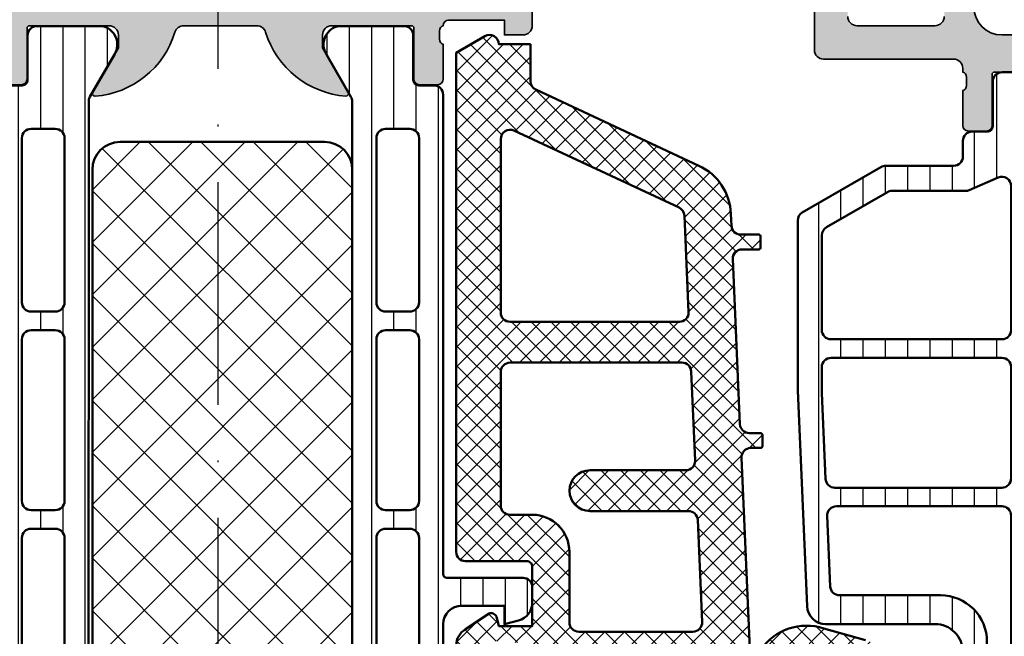
# Model space of a CAD drawing. Units: millimetres. Extents: x 2530 to 23610, y 389 to 3503.
# Drawn here: x 5830 to 5883, y 2062 to 2095 of the extents above; entities that cross this region are included whole.
import ezdxf

# ---------------------------------------------------------------- set-up
doc = ezdxf.new("R2010")
doc.units = ezdxf.units.MM
doc.linetypes.add('ACAD_ISO10W100', pattern=[18, 12, -3, 0, -3])
for name, color, linetype, lineweight in [('S03_AL_Kontur', 8, 'Continuous', 35), ('S04_AL_Schraffur', 253, 'Continuous', 25), ('S05_EPDM_Kontur', 43, 'Continuous', 50), ('S06_EPDM_Schraffur', 43, 'Continuous', 25), ('S07_Isolation_Kontur', 91, 'Continuous', 50), ('S08_Isolation_Schraffur', 91, 'Continuous', 25), ('S18_Mittellinie', 10, 'ACAD_ISO10W100', 25)]:
    doc.layers.add(name, color=color, linetype=linetype, lineweight=lineweight)

# ---------------------------------------------------------------- blocks, each defined once
blk = doc.blocks.new('345110_s')
at = {"layer": 'S04_AL_Schraffur'}
h = blk.add_hatch(color=256, dxfattribs=at)
h.paths.add_polyline_path([(-28.80011845420657, -20.72665738962429, -0.3381811729244386), (-29.00011945420657, -20.9998613896243), (-29.00011945420657, -22.87987238963281, 0.414213562373095), (-28.70011945420657, -23.17987238963281), (-27.72014513516378, -23.17987238963281, 0.414213562373095), (-27.42014513516378, -22.8798723896328), (-27.42014513516379, -20.11987074828913, -0.4142140702370626), (-27.3001449270891, -19.99987074828932), (-23.00012100220192, -19.99987820434034, -0.4142241860708777), (-22.50012100220192, -20.49987057494582), (-22.50012100220193, -21.19987515258253), (-23.88219161438527, -23.59369953425302, 0.6028797781066806), (-23.75346160609611, -23.79835742410487, 0.3091008848873633), (-19.4531576382652, -20.35407197744759, -0.3299706028935808), (-18.97488936187709, -19.99987820434035), (-15.04215835967722, -19.99987820434034, -0.3283503400293732), (-14.5647508562677, -20.35127781507999, 0.3068652480672038), (-10.24803988242279, -23.796225245845, 0.6036709682004572), (-10.11899362590892, -23.59159172469487), (-11.49984729767311, -21.19987515258254), (-11.49984729767311, -20.49987057494582, -0.4142241860708803), (-10.99984729767311, -19.99987820434034), (-6.699823372801894, -19.99987074828931, -0.4142140702370522), (-6.579823164727211, -20.11987074828913), (-6.57982316472721, -22.8798723896721, 0.414213562373095), (-6.279823164727215, -23.1798723896721), (-5.299848845684419, -23.1798723896721, 0.414213562373095), (-4.999848845684422, -22.8798723896721), (-4.999848845684422, -20.99986138966359, -0.3381811729244376), (-5.199849845684424, -20.72665738966359), (-5.199849845684423, -20.27306338966359, -0.3382124742369605), (-4.999848845684443, -19.99987438967213, -0.4140144732107771), (-4.699922354597561, -19.70000485228956), (-1.699981694226153, -19.70000485228956), (-1.699981694226153, -20.50000027465284), (-0.6999816942261603, -20.49999264525832, 0.4142451105867382), (-0.1999816942261531, -20.00000027465285), (-0.1999206590699032, -15.50000027465285, 0.4141623287097908), (-1.199920659069903, -14.50000027465285), (-1.699920659069903, -14.50000027465285), (-1.699920659069903, -17.00000027465285, -0.4141623366111036), (-2.699920539860613, -18.00000027465285), (-3.999969367985614, -18.00000027465285, -0.4141791219053467), (-4.999969367985614, -17.00000027465285), (-4.999969367985614, -10.00000027465285, -0.400088656760302), (-4.999969367985614, -9.000000274652848), (-4.999969367985614, -2.999565160745988, -0.4141836928513096), (-3.999969367985615, -1.999557531351457), (-2.699920539860613, -1.999557531351456, -0.4141607293711103), (-1.699920659069903, -2.999549901956925), (-1.699920659069903, -4.500007427210219), (-1.099945073132403, -4.50000742721022), (3.0517578125e-05, -3.400032079691301), (0, 0), (-33.99999893188942, 0), (-33.99999893188942, -3.400032079691304), (-32.90002334595192, -4.500007427210221), (-32.30004776001442, -4.500007427210221), (-32.30004776001442, -2.999549901956921, -0.4141607216025513), (-31.30004776001442, -1.999557531351457), (-29.99999893188943, -1.999557531351456, -0.4141836928513151), (-28.99999893188942, -2.99956516074598), (-28.99999893188942, -9.000000274652848, -0.4000886567603008), (-28.99999893188942, -10.00000027465285), (-28.99999893188942, -17.00000027465284, -0.4141791219053472), (-29.99999893188941, -18.00000027465285), (-31.30004776001444, -18.00000027465285, -0.4141623287097883), (-32.30004776001442, -17.00000027465285), (-32.30004776001442, -14.50000027465285), (-32.80004776001442, -14.50000027465285, 0.4141623287097929), (-33.80004776001442, -15.50000027465287), (-33.79998672485817, -20.00000027465285, 0.4142451105867266), (-33.29998672485817, -20.49999264525832), (-32.29998672485817, -20.50000027465285), (-32.29998672485818, -19.70000485228957), (-29.30004594527746, -19.70000485228956, -0.4140144732107515), (-29.00011945420654, -19.99987438963282, -0.3382124742369605), (-28.80011845420657, -20.27306338962429)])
h.paths.add_polyline_path([(-27.49998558044899, -2.100006139749894, -0.4142103512681993), (-26.99998558044899, -1.600006139749894), (-6.999984626774677, -1.600006139749894, -0.4142103512681993), (-6.499984626774675, -2.100006139749895), (-6.499984626774675, -17.80000332641066, -0.4142103512681983), (-6.999984626774678, -18.30000332641066), (-26.999985580449, -18.30000332641066, -0.4142103512682045), (-27.49998558044899, -17.80000332641066)], flags=16)
at = {"layer": 'S03_AL_Kontur'}
for points in [[(-28.80011845420657, -20.72665738962429, -0.3381811729244386), (-29.00011945420657, -20.9998613896243), (-29.00011945420657, -22.87987238963281, 0.414213562373095), (-28.70011945420657, -23.17987238963281), (-27.72014513516378, -23.17987238963281, 0.414213562373095), (-27.42014513516378, -22.8798723896328), (-27.42014513516379, -20.11987074828913, -0.4142140702370544), (-27.3001449270891, -19.99987074828932), (-23.00012100220192, -19.99987820434034, -0.4142241860708782), (-22.50012100220192, -20.49987057494582), (-22.50012100220193, -21.19987515258253), (-23.88219161438527, -23.59369953425302, 0.6028797781066773), (-23.75346160609611, -23.79835742410487, 0.3091008848873633), (-19.4531576382652, -20.35407197744759, -0.3299706028935822), (-18.97488936187709, -19.99987820434035), (-15.04215835967722, -19.99987820434034, -0.3283503400294163), (-14.5647508562677, -20.35127781507999, 0.3068652480672038), (-10.24803988242279, -23.796225245845, 0.6036709682004568), (-10.11899362590892, -23.59159172469487), (-11.49984729767311, -21.19987515258254), (-11.49984729767311, -20.49987057494582, -0.4142241860708804), (-10.99984729767311, -19.99987820434034), (-6.699823372801894, -19.99987074828931, -0.4142140702370548), (-6.579823164727211, -20.11987074828913), (-6.57982316472721, -22.8798723896721, 0.414213562373095), (-6.279823164727217, -23.1798723896721), (-5.299848845684419, -23.1798723896721, 0.414213562373095), (-4.999848845684423, -22.8798723896721), (-4.999848845684422, -20.99986138966359, -0.3381811729244384), (-5.199849845684423, -20.72665738966359), (-5.199849845684423, -20.27306338966359, -0.33821247423696), (-4.999848845684443, -19.99987438967213, -0.4140144732107776), (-4.699922354597561, -19.70000485228956), (-1.699981694226153, -19.70000485228956), (-1.699981694226153, -20.50000027465284), (-0.6999816942261603, -20.49999264525832, 0.4142451105867377), (-0.1999816942261533, -20.00000027465285), (-0.1999206590699032, -15.50000027465285, 0.4141623287097908), (-1.199920659069903, -14.50000027465285), (-1.699920659069903, -14.50000027465285), (-1.699920659069903, -17.00000027465285, -0.4141623366111036), (-2.699920539860614, -18.00000027465285), (-3.999969367985614, -18.00000027465285, -0.4141791219053467), (-4.999969367985614, -17.00000027465285), (-4.999969367985614, -10.00000027465285, -0.4000886567603022), (-4.999969367985614, -9.000000274652848), (-4.999969367985614, -2.999565160745988, -0.4141836928513097), (-3.999969367985615, -1.999557531351457), (-2.699920539860613, -1.999557531351456, -0.4141607293711105), (-1.699920659069903, -2.999549901956926), (-1.699920659069903, -4.500007427210219), (-1.099945073132403, -4.50000742721022), (3.051757812499989e-05, -3.400032079691301), (0, 0), (-33.99999893188942, 0), (-33.99999893188942, -3.400032079691304), (-32.90002334595192, -4.500007427210221), (-32.30004776001442, -4.500007427210221), (-32.30004776001442, -2.999549901956921, -0.4141607216025515), (-31.30004776001442, -1.999557531351457), (-29.99999893188943, -1.999557531351456, -0.414183692851315), (-28.99999893188942, -2.99956516074598), (-28.99999893188942, -9.000000274652848, -0.4000886567603008), (-28.99999893188942, -10.00000027465285), (-28.99999893188942, -17.00000027465284, -0.4141791219053477), (-29.99999893188941, -18.00000027465285), (-31.30004776001444, -18.00000027465285, -0.4141623287097877), (-32.30004776001442, -17.00000027465285), (-32.30004776001442, -14.50000027465285), (-32.80004776001442, -14.50000027465285, 0.4141623287097929), (-33.80004776001442, -15.50000027465287), (-33.79998672485817, -20.00000027465285, 0.4142451105867279), (-33.29998672485817, -20.49999264525832), (-32.29998672485817, -20.50000027465285), (-32.29998672485818, -19.70000485228957), (-29.30004594527746, -19.70000485228956, -0.4140144732107515), (-29.00011945420654, -19.99987438963282, -0.338212474236961), (-28.80011845420657, -20.27306338962429)], [(-26.99998558044899, -1.600006139749894, 0.4142103512681992), (-27.49998558044899, -2.100006139749894), (-27.49998558044899, -17.80000332641066, 0.4142103512682035), (-26.999985580449, -18.30000332641066), (-6.999984626774678, -18.30000332641066, 0.4142103512681978), (-6.499984626774675, -17.80000332641066), (-6.499984626774675, -2.100006139749895, 0.4142103512681994), (-6.999984626774677, -1.600006139749894)]]:
    blk.add_lwpolyline(points, format="xyb", close=True, dxfattribs=at)
blk = doc.blocks.new('284024_s')
at = {"layer": 'S08_Isolation_Schraffur'}
h = blk.add_hatch(dxfattribs=at)
h.set_pattern_fill('LINIE', color=256, scale=1.2, angle=90, style=0)
h.set_pattern_definition([(90, (19.28296211910347, -0.6346130568951673), (-1.2, 7.347638122934263e-17), [])])
edge = h.paths.add_edge_path()
edge.add_arc((1.309189666567308, 2.900083309816918), 0.2999999999999954, 359.9979247021138, 449.9979247021141)
edge.add_line((1.309200532801626, 3.200083309620122), (0.4988691999867216, 3.200111936038329))
edge.add_arc((0.4988846313710251, 3.700109256898171), 0.4999973210979716, 179.9976177200864, 269.99823168414014, ccw=False)
edge.add_line((-0.001112689294753495, 3.700130046100879), (-0.002433234284694385, 4.54120229122876))
edge.add_arc((-0.2024332342846812, 4.541202291228761), 0.1999999999999869, 359.9999999999995, 449.9999999999995)
edge.add_line((-0.2024332342846795, 4.741202291228748), (-4.302433234273042, 4.741202291228748))
edge.add_arc((-4.302433234273046, 5.241202291228751), 0.5000000000000027, 180.0000000000004, 270.0000000000004, ccw=False)
edge.add_line((-4.80243323427305, 5.241202291228747), (-4.802433234272591, 6.071951514586803))
edge.add_arc((-3.802433234273134, 6.07195151458678), 0.9999999999994569, 105.00000000108051, 179.9999999999987, ccw=False)
edge.add_line((-4.061252279393731, 7.037877340870443), (-3.302433234273163, 7.241202291228692))
edge.add_line((-3.302433234273163, 7.241202291228692), (-3.302433234273046, 6.241202291228748))
edge.add_line((-3.302433234273046, 6.241202291228748), (-1.002433234284698, 6.241202291228749))
edge.add_arc((-1.004142480005912, 7.245328775430388), 1.004127938958019, 270.0975300153207, 359.7659122786857)
edge.add_line((-2.292155800942623e-05, 7.241226320254614), (-2.292155800924255e-05, 10.24110467439829))
edge.add_arc((-1.004142268125721, 10.23707631855116), 1.004127427074073, 0.2298596784854177, 89.90248202491506)
edge.add_line((-1.002433234284641, 11.24120229122875), (-3.302433234273052, 11.24120229122875))
edge.add_line((-3.302433234273052, 11.24120229122875), (-3.302433234273049, 10.24120229122875))
edge.add_line((-3.302433234273049, 10.24120229122875), (-4.061252279393712, 10.44452724155692))
edge.add_arc((-3.80243323427292, 11.41045306784117), 1.000000000000068, 180.0000000000016, 254.9999999989173, ccw=False)
edge.add_line((-4.802433234272988, 11.41045306784114), (-4.802433234272995, 12.24120229122881))
edge.add_arc((-4.302433234273049, 12.24120229122881), 0.4999999999999467, 90, 180, ccw=False)
edge.add_line((-4.302433234273049, 12.74120229122875), (-0.2024332342847606, 12.74120229122875))
edge.add_arc((-0.2041617871800327, 12.945375387072), 0.2041804127758787, 270.4850610657193, 358.8441310561829)
edge.add_line((-2.292155800197179e-05, 12.94125658823265), (2.374673808286376e-15, 38.78262339778484))
edge.add_arc((0.499997320859848, 38.78260796640054), 0.4999973210979745, 89.99761772008901, 179.9982316841407, ccw=False)
edge.add_line((0.5000181100625329, 39.28260528706632), (1.310349442877458, 39.28257666064813))
edge.add_arc((1.31036030911177, 39.58257666045134), 0.3000000000000041, 269.9979247021153, 359.9979247021138)
edge.add_line((1.610360308914976, 39.58256579421702), (1.610115288334156, 41.9825641876025))
edge.add_arc((2.110111265540397, 41.98254871698273), 0.499995977445583, 89.99762222092721, 179.9982271832993, ccw=False)
edge.add_line((2.110132015410307, 42.48254469399776), (5.586673511216135, 42.48241804653367))
edge.add_arc((5.44432701033436, 41.49260512706297), 0.99999607092448, -32.72909139772662, 81.8163166502145, ccw=False)
edge.add_line((6.285560076554611, 40.95193973131244), (4.967007647098204, 38.66833064206307))
edge.add_arc((5.400011308350247, 38.41831498386868), 0.5000000000000491, 149.9979281027699, 179.9978647972363)
edge.add_line((4.900011308697391, 38.41833361702788), (4.898924996266315, 4.064064861428477))
edge.add_arc((5.398924995956997, 4.06404727380666), 0.5000000000000066, 179.9979846069957, 209.9979213014615)
edge.add_line((4.965903224316337, 3.814062983729881), (6.284290222103381, 1.530358382474783))
edge.add_arc((5.443017991444598, 0.9897539283802999), 0.9999960709244808, -81.82046724598678, 32.72494080195372, ccw=False)
edge.add_line((5.585292788358815, -6.930029612274073e-05), (2.108751292552963, 5.734716797754357e-05))
edge.add_arc((2.108766763172721, 0.5000533243741969), 0.4999959774455613, 179.9976222209281, 269.99822718330006, ccw=False)
edge.add_line((1.60877078615772, 0.5000740742440994), (1.609189666370512, 2.900072443582598))
edge = h.paths.add_edge_path(flags=16)
edge.add_line((1.799465273413295, 27.09119604586487), (3.09945937972604, 27.09119604586486))
edge.add_arc((3.099463019082759, 27.59119240650812), 0.4999963606565037, 269.9995829574043, 360.0004170426012)
edge.add_line((3.599459379726019, 27.59119604586488), (3.599459379726019, 36.44118994234918))
edge.add_arc((3.099463019082655, 36.44119358170582), 0.4999963606566094, 359.9995829574138, 450.000417042585)
edge.add_line((3.09945937972603, 36.94118994234918), (1.799465273458127, 36.94118994234918))
edge.add_arc((1.799448700661308, 36.44118994053621), 0.5000000020876215, 89.99810089738257, 179.9999997916593)
edge.add_line((1.299448698573679, 36.44118994235433), (1.299448698573672, 27.59119604587007))
edge.add_arc((1.799448700730977, 27.59119604774752), 0.5000000021573054, 180.0000002151407, 270.0018990894962)
edge = h.paths.add_edge_path(flags=16)
edge.add_arc((1.799448698584057, 16.89118994304764), 0.4999999999999982, 179.9999999994044, 270.0000000000002)
edge.add_line((1.799448698584059, 16.39118994304764), (3.099459379736413, 16.39118994304764))
edge.add_arc((3.099459379736411, 16.89118994304764), 0.4999999999999964, 270.0000000000003, 360.000000000596)
edge.add_line((3.599459379736405, 16.89118994305284), (3.599459379736409, 25.59119604656851))
edge.add_arc((3.099459379736396, 25.5911960465633), 0.5000000000000133, 5.968247248672501e-10, 89.99999999880787)
edge.add_line((3.099459379746799, 26.09119604656332), (1.799448698594469, 26.09119604656332))
edge.add_arc((1.799448698584051, 25.59119604656332), 0.5000000000000036, 89.99999999880616, 179.9999999994032)
edge.add_line((1.299448698584045, 25.59119604656853), (1.299448698584059, 16.89118994305284))
edge = h.paths.add_edge_path(flags=16)
edge.add_arc((3.099463019093079, 14.89119358240431), 0.4999963606565686, 359.9995829574092, 450.000417042591)
edge.add_line((3.099459379736403, 15.39118994304764), (1.799465273468486, 15.39118994304764))
edge.add_arc((1.799448700671683, 14.89118994123468), 0.5000000020876197, 89.99810089738452, 179.9999997916607)
edge.add_line((1.299448698584063, 14.89118994305278), (1.299448698584062, 6.041180787779442))
edge.add_arc((1.799433439794991, 6.041180787774246), 0.4999847412109291, 179.9999999994045, 270.0000000000006)
edge.add_line((1.799433439794996, 5.541196046563318), (3.09944412094734, 5.541196046563319))
edge.add_arc((3.099444120947349, 6.041211305352374), 0.5000152587890554, 269.9999999999989, 360.0000000005949)
edge.add_line((3.599459379736404, 6.041211305357566), (3.599459379736403, 14.89118994304764))
at = {"layer": 'S07_Isolation_Kontur'}
for points in [[(1.609189666370512, 2.900072443582598, 0.4142135623730971), (1.309200532801626, 3.200083309620122), (0.4988691999867216, 3.200111936038329, -0.4142167009307517), (-0.001112689294753495, 3.700130046100879), (-0.002433234284694385, 4.54120229122876, 0.414213562373095), (-0.2024332342846795, 4.741202291228748), (-4.302433234273042, 4.741202291228748, -0.414213562373095), (-4.80243323427305, 5.241202291228747), (-4.802433234272591, 6.071951514586803, -0.3394542588581116), (-4.061252279393731, 7.037877340870443), (-3.302433234273163, 7.241202291228692), (-3.302433234273046, 6.241202291228748), (-1.002433234284698, 6.241202291228749, 0.4125193629779166), (-2.292155800942623e-05, 7.241226320254614), (-2.292155800924255e-05, 10.24110467439829, 0.4125410123268871), (-1.002433234284641, 11.24120229122875), (-3.302433234273052, 11.24120229122875), (-3.302433234273049, 10.24120229122875), (-4.061252279393712, 10.44452724155692, -0.3394542588580992), (-4.802433234272988, 11.41045306784114), (-4.802433234272995, 12.24120229122881, -0.414213562373095), (-4.302433234273049, 12.74120229122875), (-0.2024332342847607, 12.74120229122875, 0.4058498700698123), (-2.292155800197179e-05, 12.94125658823265), (2.374672351541385e-15, 38.78262339778484, -0.4142167009307434), (0.5000181100625329, 39.28260528706632), (1.310349442877458, 39.28257666064813, 0.414213562373094), (1.610360308914976, 39.58256579421702), (1.610115288334156, 41.9825641876025, -0.414216654914496), (2.110132015410307, 42.48254469399776), (5.586673511216135, 42.48241804653367, -0.5460410483302796), (6.285560076554611, 40.95193973131244), (4.967007647098204, 38.66833064206307, 0.1316522165773135), (4.900011308697391, 38.41833361702788), (4.898924996266315, 4.064064861428479, 0.1316522165773112), (4.965903224316337, 3.814062983729881), (6.284290222103381, 1.530358382474783, -0.5460410483302767), (5.585292788358815, -6.930029612274073e-05), (2.108751292552963, 5.734716797754358e-05, -0.4142166549144938), (1.60877078615772, 0.5000740742440994)], [(1.799465273413295, 27.09119604586487), (3.09945937972604, 27.09119604586486, 0.414217826182199), (3.599459379726019, 27.59119604586488), (3.599459379726019, 36.44118994234918, 0.4142178261820648), (3.09945937972603, 36.94118994234918), (1.799465273458127, 36.94118994234918, 0.4142232694609502), (1.299448698573679, 36.44118994235433), (1.299448698573672, 27.59119604587007, 0.4142232693591166)], [(1.299448698584059, 16.89118994305284, 0.4142135623761418), (1.799448698584059, 16.39118994304764), (3.099459379736413, 16.39118994304764, 0.4142135623761418), (3.599459379736405, 16.89118994305284), (3.599459379736409, 25.59119604656851, 0.4142135623639505), (3.099459379746799, 26.09119604656332), (1.799448698594469, 26.09119604656332, 0.414213562376146), (1.299448698584045, 25.59119604656853)], [(3.599459379736403, 14.89118994304764, 0.4142178261821231), (3.099459379736403, 15.39118994304764), (1.799465273468486, 15.39118994304764, 0.4142232694609512), (1.299448698584063, 14.89118994305278), (1.299448698584062, 6.041180787779443, 0.4142135623761418), (1.799433439794996, 5.541196046563318), (3.09944412094734, 5.541196046563319, 0.4142135623761418), (3.599459379736404, 6.041211305357566)]]:
    blk.add_lwpolyline(points, format="xyb", close=True, dxfattribs=at)
blk = doc.blocks.new('288027_s')
at = {"layer": 'S08_Isolation_Schraffur'}
h = blk.add_hatch(dxfattribs=at)
h.set_pattern_fill('NETZ', color=256, scale=2, angle=-45.00000000000001, style=0)
h.set_pattern_definition([(315, (0, 0), (1.414213562373095, 1.414213562373095), []), (44.99999999999999, (0, 0), (-1.414213562373095, 1.414213562373095), [])])
h.paths.add_polyline_path([(13.5, -14, 0.4142135623730952), (15, -12.5), (15, -1.500000000000002, 0.4142135623730949), (13.5, -1.77635683940025e-15), (-13.5, 1.77635683940025e-15, 0.4142135623730952), (-15, -1.499999999999998), (-15, -12.5, 0.4142135623730949), (-13.5, -14)])
at = {"layer": 'S07_Isolation_Kontur'}
blk.add_lwpolyline([(-15, -1.499999999999997), (-15, -12.49999999999999, 0.414213562373095), (-13.5, -14), (13.5, -14, 0.414213562373095), (15, -12.5), (15, -1.500000000000003, 0.414213562373095), (13.5, -2.479827866490314e-15), (-13.5, 2.479827866490314e-15, 0.414213562373095)], format="xyb", close=True, dxfattribs=at)
blk = doc.blocks.new('284030_s')
at = {"xscale": -1}
blk.add_blockref('284024_s', (0, 0), dxfattribs=at)
at = {"rotation": 270}
blk.add_blockref('288027_s', (-4.899468152481854, 21.24119923922818), dxfattribs=at)
blk = doc.blocks.new('346270_s')
at = {"layer": 'S04_AL_Schraffur'}
h = blk.add_hatch(color=256, dxfattribs=at)
edge = h.paths.add_edge_path()
edge.add_line((-56, -1.500000000000014), (-56, -4.5))
edge.add_line((-56, -4.5), (-54, -4.5))
edge.add_arc((-54, -4), 0.5, 270, 360)
edge.add_line((-53.5, -4), (-53.5, -3.5))
edge.add_line((-53.5, -3.5), (-54.5, -3.5))
edge.add_line((-54.5, -3.5), (-54.5, -2.5))
edge.add_arc((-53.5, -2.5), 1, 90, 180, ccw=False)
edge.add_line((-53.5, -1.5), (-49.5, -1.5))
edge.add_arc((-49.5, -2.5), 1, 0, 90, ccw=False)
edge.add_line((-48.5, -2.5), (-48.5, -3.5))
edge.add_line((-48.5, -3.5), (-49.5, -3.5))
edge.add_line((-49.5, -3.5), (-49.5, -4))
edge.add_arc((-49, -4), 0.5, 180, 270)
edge.add_line((-49, -4.5), (-46.2, -4.5))
edge.add_arc((-46.2, -4), 0.5, 270, 450.0000000000016)
edge.add_line((-46.20000000000002, -3.5), (-46.50000000000003, -3.5))
edge.add_arc((-46.50000000000002, -3.000000000000022), 0.4999999999999782, 179.9999999999991, 269.9999999999992, ccw=False)
edge.add_line((-47, -3.000000000000014), (-47, -2.5))
edge.add_arc((-46.49999999999999, -2.500000000000006), 0.5000000000000071, 89.9999999999992, 179.9999999999993, ccw=False)
edge.add_line((-46.49999999999999, -2), (-35.20000000000002, -2))
edge.add_arc((-35.20000000000002, -2.500000000000011), 0.5000000000000107, -3.979039320256561e-13, 89.9999999999992, ccw=False)
edge.add_line((-34.70000000000001, -2.500000000000014), (-34.7, -3))
edge.add_arc((-35.20000000000001, -2.999999999999996), 0.5000000000000142, 269.9999999999992, 359.99999999999955, ccw=False)
edge.add_line((-35.20000000000002, -3.500000000000014), (-35.49999999999999, -3.500000000000014))
edge.add_arc((-35.49999999999998, -4.000000000000025), 0.5000000000000107, 90.00000000000081, 180.0000000000004)
edge.add_line((-35.99999999999999, -4.000000000000028), (-36, -8.5))
edge.add_arc((-35.5, -8.5), 0.5, 180, 270)
edge.add_line((-35.5, -9), (-34.70000000000002, -9))
edge.add_arc((-34.70000000000001, -8.499999999999993), 0.5000000000000071, 269.9999999999992, 359.9999999999992)
edge.add_line((-34.2, -8.5), (-34.2, -6.5))
edge.add_arc((-33.7, -6.5), 0.5, 90, 180, ccw=False)
edge.add_line((-33.7, -6), (-33.20000000000001, -6))
edge.add_arc((-33.2, -5.499999999999998), 0.5000000000000018, 269.9999999999992, 359.9999999999998)
edge.add_line((-32.7, -5.5), (-32.69999999999999, -2.5))
edge.add_arc((-32.19999999999999, -2.499999999999997), 0.5, 90.00000000000159, 180.0000000000004, ccw=False)
edge.add_line((-32.2, -2), (-30.50000000000001, -2))
edge.add_arc((-30.50000000000001, -3.5), 1.5, 0, 90, ccw=False)
edge.add_line((-29.00000000000001, -3.5), (-29, -29.5))
edge.add_arc((-29.5, -29.5), 0.4999999999999964, -89.99999999999949, 3.979039320256561e-13, ccw=False)
edge.add_line((-29.49999999999999, -30), (-33.7, -30))
edge.add_arc((-33.7, -29.5), 0.5, 180, 270, ccw=False)
edge.add_line((-34.2, -29.5), (-34.2, -27.50000000000003))
edge.add_arc((-34.70000000000002, -27.50000000000002), 0.5000000000000213, 359.9999999999992, 449.9999999999992)
edge.add_line((-34.70000000000001, -27), (-35.50000000000002, -27))
edge.add_arc((-35.50000000000001, -27.5), 0.4999999999999964, 90.00000000000081, 180.0000000000004)
edge.add_line((-36.00000000000001, -27.5), (-36.00000000000001, -31.30000000000001))
edge.add_arc((-35.50000000000002, -31.30000000000001), 0.4999999999999858, 180.0000000000004, 270.0000000000008)
edge.add_line((-35.50000000000001, -31.8), (-28.5, -31.8))
edge.add_arc((-28.5, -32.29999999999999), 0.4999999999999929, 7.958078640513122e-13, 90.0000000000004, ccw=False)
edge.add_line((-28, -32.29999999999998), (-28, -32.49978695758206))
edge.add_arc((-28.07882467257975, -32.76726759625706), 0.2788534042705836, -1.1645893741002737, 73.58012358050848, ccw=False)
edge.add_line((-27.80002886948972, -32.77293515769741), (-27.80002886948972, -33.22652915769741))
edge.add_arc((-28.07889696513288, -33.23218981717447), 0.278925541737147, -73.57540544464513, 1.1628700728863919, ccw=False)
edge.add_line((-28.00002986948972, -33.49973315769741), (-28.00002986948972, -35.37974415770591))
edge.add_arc((-27.70002986948971, -35.37974415770591), 0.3000000000000078, 180, 269.9999999999993)
edge.add_line((-27.70002986948971, -35.67974415770593), (-26.72005555044693, -35.67974415770593))
edge.add_arc((-26.72005555044693, -35.37974415770592), 0.3000000000000043, 270, 360)
edge.add_line((-26.42005555044693, -35.37974415770592), (-26.42005555044693, -32.62089263649394))
edge.add_arc((-26.30005555044693, -32.62089263649394), 0.1199999999999939, 90, 180, ccw=False)
edge.add_line((-26.30005555044693, -32.50089263649395), (-21.99956460117401, -32.50089263649394))
edge.add_arc((-21.99956460117402, -33.00089263649394), 0.5, 0, 89.9999999999992, ccw=False)
edge.add_line((-21.49956460117402, -33.00089263649394), (-21.49956460117401, -33.70089263649394))
edge.add_line((-21.49956460117401, -33.70089263649394), (-22.88106005879639, -36.09371295952151))
edge.add_arc((-22.76144481652574, -36.16277285184565), 0.138119784648281, 150.0000000000032, 275.6225775508004)
edge.add_arc((-23.23778784234776, -31.32428377464618), 4.999999999999933, 275.6225775507929, 342.2562568083121)
edge.add_arc((-17.99942787084947, -33.00046539040392), 0.5000000000000497, 90.00000000000358, 162.2562568083167, ccw=False)
edge.add_line((-17.9994278708495, -32.50046539040387), (-14.89588588052655, -32.50046539040387))
edge.add_arc((-14.89588351077737, -30.50046769048756), 1.999997699917707, 269.9999321116087, 330.000038043138)
edge.add_line((-13.16383403116132, -31.50046539040386), (-10.13800559369037, -26.2595764079725))
edge.add_arc((-10.31121067770059, -26.15957641360744), 0.2000000000000037, 330.0000018640226, 389.9999817314302)
edge.add_line((-10.13800556505904, -26.05957646883331), (-11.50003093057538, -23.70047759743512))
edge.add_line((-11.50003093057538, -23.70047759743512), (-11.50003093057538, -23.00046539040387))
edge.add_arc((-11.00049247565382, -23.00043490595108), 0.4995384558517163, 89.99650351145942, 180.0034964885414, ccw=False)
edge.add_line((-11.00046199120104, -22.50089645102952), (-6.7020162031681, -22.50088899771813))
edge.add_arc((-6.70006579910611, -22.6208731463546), 0.1200000000001007, 1.5916157281026244e-12, 90.93129034900909, ccw=False)
edge.add_line((-6.580065799106009, -22.6208731463546), (-6.580065799106016, -25.37972466756658))
edge.add_arc((-6.280065799106007, -25.37972466756658), 0.3000000000000096, 180, 270.0000000000003)
edge.add_line((-6.280065799106005, -25.67972466756659), (-5.30009148006323, -25.67972466756659))
edge.add_arc((-5.30009148006323, -25.37972466756658), 0.3000000000000043, 270, 360)
edge.add_line((-5.000091480063226, -25.37972466756658), (-5.000091480063226, -23.49971366755807))
edge.add_arc((-4.921224384420056, -23.23217032703512), 0.2789255417371548, 178.8371299271136, 253.57540544464518, ccw=False)
edge.add_line((-5.200092480063226, -23.22650966755807), (-5.200092480063226, -22.77291566755807))
edge.add_arc((-4.921127493821691, -22.76724466684104), 0.2790226223765238, 106.4198764194912, 181.1645893740979, ccw=False)
edge.add_line((-5, -22.4996017114564), (-5, -20.00000000000003))
edge.add_arc((-4.5, -20.00000000000003), 0.5, 90, 180, ccw=False)
edge.add_line((-4.5, -19.50000000000003), (-2.200000000000006, -19.50000000000003))
edge.add_arc((-2.199999999999997, -20.00000000000002), 0.4999999999999964, 1.1937117960769683e-12, 90.00000000000108, ccw=False)
edge.add_line((-1.699999999999999, -20.00000000000001), (-1.699999999999999, -21.00000000000003))
edge.add_arc((-1.200000000000001, -21.00000000000003), 0.4999999999999987, 180, 269.9999999999997)
edge.add_line((-1.200000000000003, -21.50000000000003), (-0.7000000000000028, -21.50000000000003))
edge.add_arc((-0.7000000000000082, -21.00000000000002), 0.5000000000000071, 270.0000000000006, 360.0000000000008)
edge.add_line((-0.1999999999999993, -21.00000000000001), (-0.1999999999999993, -15.50000000000001))
edge.add_arc((-1.199999999999993, -15.50000000000002), 0.9999999999999933, 4.071109992273329e-13, 90.00000000000038)
edge.add_line((-1.199999999999999, -14.50000000000003), (-1.699999999999999, -14.50000000000003))
edge.add_line((-1.699999999999999, -14.50000000000003), (-1.699999999999999, -17.00000000000003))
edge.add_arc((-2.699999999999998, -17.00000000000003), 0.9999999999999987, 270.0000000000001, 360, ccw=False)
edge.add_line((-2.699999999999996, -18.00000000000003), (-3.999999999999996, -18.00000000000003))
edge.add_arc((-3.999999999999997, -17.00000000000002), 1.000000000000004, 180.0000000000002, 270.00000000000006, ccw=False)
edge.add_line((-5, -17.00000000000003), (-5, -10.00000000000001))
edge.add_arc((-4.474999999999998, -9.500000000000014), 0.7250000000000015, 136.3971810272965, 223.6028189727035, ccw=False)
edge.add_line((-5, -9.000000000000014), (-5, -2.500000000000014))
edge.add_arc((-4, -2.500000000000014), 1, 90, 180, ccw=False)
edge.add_line((-4, -1.500000000000014), (-2.699999999999999, -1.500000000000014))
edge.add_arc((-2.699999999999999, -2.500000000000014), 1, 0, 90, ccw=False)
edge.add_line((-1.699999999999999, -2.500000000000014), (-1.699999999999999, -4.500000000000014))
edge.add_line((-1.699999999999999, -4.500000000000014), (-1.100000000000001, -4.500000000000014))
edge.add_line((-1.100000000000001, -4.500000000000014), (0, -3.400000000000006))
edge.add_line((0, -3.400000000000006), (0, 0))
edge.add_line((0, 0), (-54.5, 0))
edge.add_arc((-54.49999999999999, -1.500000000000007), 1.500000000000007, 90.00000000000026, 180.0000000000003)
edge = h.paths.add_edge_path(flags=16)
edge.add_line((-14.7483109283279, -30.25000000000001), (-12.64784149208251, -26.61188021263121))
edge.add_arc((-13.08085419397472, -26.36188021263121), 0.4999999999999995, 329.9999999999999, 390.0000000000001)
edge.add_line((-12.64784149208251, -26.11188021263121), (-14.76202902092139, -22.45))
edge.add_arc((-15.19504172281362, -22.70000000000002), 0.5000000000000175, 30.00000000000119, 90.00000000000101)
edge.add_line((-15.19504172281363, -22.2), (-26.89999999999999, -22.19999999999999))
edge.add_arc((-26.89999999999998, -22.7), 0.5000000000000071, 90.00000000000081, 180.0000000000008)
edge.add_line((-27.39999999999999, -22.7), (-27.40000000000001, -29))
edge.add_arc((-25.9, -29), 1.500000000000004, 180.0000000000001, 270.0000000000004)
edge.add_line((-25.89999999999999, -30.5), (-15.18132363022012, -30.50000000000001))
edge.add_arc((-15.18132363022012, -30.00000000000001), 0.5, 270.0000000000002, 329.9999999999999)
edge = h.paths.add_edge_path(flags=16)
edge.add_arc((-26.9, -2.400000000000006), 0.5, 90, 180)
edge.add_line((-27.4, -2.400000000000006), (-27.40000000000001, -20.3))
edge.add_arc((-26.9, -20.29999999999999), 0.5000000000000036, 180.0000000000004, 270.0000000000004)
edge.add_line((-26.9, -20.8), (-7, -20.80000000000001))
edge.add_arc((-7.000000000000004, -20.30000000000001), 0.4999999999999964, 270.0000000000004, 360.0000000000004)
edge.add_line((-6.500000000000007, -20.30000000000001), (-6.5, -2.400000000000006))
edge.add_arc((-7, -2.400000000000006), 0.5, 0, 90)
edge.add_line((-7, -1.900000000000006), (-26.9, -1.900000000000006))
at = {"layer": 'S03_AL_Kontur'}
for points in [[(-29, -29.5, -0.4142135623730971), (-29.49999999999999, -30), (-33.7, -30, -0.414213562373095), (-34.2, -29.5)], [(-36.00000000000001, -27.5), (-36.00000000000001, -31.30000000000001, 0.4142135623730951), (-35.50000000000001, -31.8), (-28.5, -31.8, -0.4142135623730929), (-28, -32.29999999999998), (-28, -32.49978695758206, -0.3382124742369716), (-27.80002886948972, -32.77293515769741), (-27.80002886948972, -33.22652915769741, -0.3381811729244396), (-28.00002986948972, -33.49973315769741), (-28.00002986948972, -35.37974415770591, 0.414213562373095), (-27.70002986948971, -35.67974415770593), (-26.72005555044693, -35.67974415770593, 0.414213562373095), (-26.42005555044693, -35.37974415770592), (-26.42005555044693, -32.62089263649394, -0.414213562373095), (-26.30005555044693, -32.50089263649395), (-21.99956460117401, -32.50089263649394, -0.4142135623730929)]]:
    blk.add_lwpolyline(points, format="xyb", dxfattribs=at)
blk.add_lwpolyline([(-14.7483109283279, -30.25000000000001), (-12.64784149208251, -26.61188021263121, 0.2679491924311229), (-12.64784149208251, -26.11188021263121), (-14.76202902092139, -22.45, 0.267949192431122), (-15.19504172281363, -22.2), (-26.89999999999999, -22.19999999999999, 0.414213562373093), (-27.39999999999999, -22.7), (-27.40000000000001, -29, 0.4142135623730963), (-25.89999999999999, -30.5), (-15.18132363022012, -30.50000000000001, 0.2679491924311224)], format="xyb", close=True, dxfattribs=at)
blk = doc.blocks.new('284052_s')
at = {"layer": 'S08_Isolation_Schraffur'}
h = blk.add_hatch(dxfattribs=at)
h.set_pattern_fill('LINIE', color=256, scale=1.2, angle=90, style=0)
h.set_pattern_definition([(90, (0, 0), (-1.2, 7.347638122934263e-17), [])])
h.paths.add_polyline_path([(4.902402682794818, 3.940287902295751), (4.902402682794821, 4.851849134084164, -0.1622754537975439), (4.102423320370092, 7.251821617070666), (4.102423320370096, 30.24814135790335, -0.1622754537975442), (4.902402682794825, 32.64811384088983), (4.902402682794822, 33.55971209770424), (6.305529894744605, 35.99000005140085, 0.577350249405417), (5.43950446128386, 37.48999999999999), (2.112465709541316, 37.49, 0.4142540738221702), (1.612465714323942, 36.98993084362132), (1.61279764922531, 34.59004449382714, -0.414254073822164), (1.312797652094898, 34.290003), (0.5022354841237586, 34.290003, 0.4142574355212437), (0.002235489733019236, 33.78992810501333), (0.002361574309274417, 32.94818568376943, -0.4142574355212517), (-0.4976384200814699, 32.44811078878276), (-4.16311852975838, 32.44811078878283, 0.1316524975873971), (-4.413118529758382, 32.38112349067505), (-8.647632091128392, 29.93612341247717, 0.2679276738693935), (-8.897597317205177, 29.50313078918084), (-8.897597317205177, 20.36275174426367, 0.01090413291442106), (-8.897121829824451, 20.34095125590972), (-8.389441698767211, 8.70824533150795, 0.4014960077112015), (-7.39039270413102, 7.751846308216398), (-1.499855863327431, 7.751846127951931, -0.4142383800615686), (0.0001440853804504094, 6.251718983830872), (-7.135436636440673e-05, 3.71003938137371, 0.4142383890249515), (0.4999286438374453, 3.209997000000026), (1.312797652094961, 3.20999700000001, -0.4142540738221604), (1.612797649225346, 2.909955506172845), (1.612465714323978, 0.5100691563786439, 0.4142540738221605), (2.112465709541372, 0.009999999999985791), (5.439504461283836, 0.01000000000001421, 0.5773502494054152), (6.305529894744585, 1.509999948599153)])
h.paths.add_polyline_path([(1.301883378402479, 6.15098633987073), (1.302378598789373, 6.799673895900981, 0.414216305325716), (-1.197644813753038, 9.299673895791344), (-6.643432748070716, 9.299622895894949, -0.4014933917541201), (-7.142961541835438, 9.777813212847567), (-7.308889241859996, 13.57818421276036, -0.4270519514603503), (-6.809365130603767, 14.09999389578591), (2.102026469081132, 14.09999389578587, -0.4142192177074221), (2.602026468987923, 13.59998424154559), (2.601882620994171, 6.149993895785855, -1.000763710375887)], flags=16)
h.paths.add_polyline_path([(2.102022322629068, 15.09999389578587), (-6.896686973670342, 15.09999389578587, -0.401490673099419), (-7.396211084926573, 15.57818421276033), (-7.597763565202032, 20.19449722671812), (-7.597763565202032, 21.60012753160424, -0.4142135623730957), (-7.097763565202034, 22.1001275316043), (2.10194538126475, 22.10012753160426, -0.4142101750619236), (2.601945381231383, 21.60013331411299), (2.602022322595101, 15.5999997245591, -0.4142169767935118)], flags=16)
h.paths.add_polyline_path([(2.101939598789404, 23.09999389578586), (-7.097763565202091, 23.09999389578587, -0.4142135623730957), (-7.597763565202036, 23.5999938957859), (-7.597763565202087, 28.70144532934462, -0.2679406573555472), (-7.347777358003533, 29.13445006766631), (-4.065236484026054, 31.02976534091309, -0.1316605989706313), (-3.81522269122453, 31.09676060259155), (0.1439539787896579, 31.09676060259151, 0.102899037536239), (0.3433286262515206, 31.13823061453242), (1.902564951327728, 31.81620632106695, -0.5401342995770937), (2.601939598789418, 31.35767633300784), (2.60193959878941, 23.59999389578585, -0.4142135623730935)], flags=16)
at = {"layer": 'S07_Isolation_Kontur'}
for points in [[(-8.897121829824451, 20.34095125590972), (-8.389441698767211, 8.70824533150795, 0.4014960077112016), (-7.39039270413102, 7.751846308216398), (-1.499855863327431, 7.751846127951931, -0.4142383800615686), (0.0001440853804504094, 6.251718983830872), (-7.135436636440673e-05, 3.71003938137371, 0.4142383890249515), (0.4999286438374453, 3.209997000000026), (1.312797652094961, 3.20999700000001, -0.4142540738221604), (1.612797649225346, 2.909955506172845), (1.612465714323978, 0.5100691563786439, 0.4142540738221605), (2.112465709541372, 0.009999999999985791), (5.439504461283836, 0.01000000000001421, 0.5773502494054152), (6.305529894744585, 1.509999948599153), (4.902402682794818, 3.940287902295751), (4.902402682794821, 4.851849134084164, -0.1622754537975439), (4.102423320370092, 7.251821617070666), (4.102423320370096, 30.24814135790335, -0.1622754537975442), (4.902402682794825, 32.64811384088983), (4.902402682794822, 33.55971209770424), (6.305529894744605, 35.99000005140085, 0.577350249405417), (5.43950446128386, 37.48999999999999), (2.112465709541316, 37.49, 0.4142540738221702), (1.612465714323942, 36.98993084362132), (1.61279764922531, 34.59004449382714, -0.414254073822164), (1.312797652094898, 34.290003), (0.5022354841237586, 34.290003, 0.4142574355212437), (0.002235489733019236, 33.78992810501333), (0.002361574309274417, 32.94818568376943, -0.4142574355212517), (-0.4976384200814699, 32.44811078878276), (-4.16311852975838, 32.44811078878283, 0.1316524975873971), (-4.413118529758382, 32.38112349067505), (-8.647632091128392, 29.93612341247717, 0.2679276738693935), (-8.897597317205177, 29.50313078918084), (-8.897597317205177, 20.36275174426367, 0.01090413291442106)], [(0.3433286262515206, 31.13823061453242, -0.1028990375362391), (0.1439539787896579, 31.09676060259151), (-3.81522269122453, 31.09676060259155, 0.1316605989706313), (-4.065236484026054, 31.02976534091309), (-7.347777358003533, 29.13445006766631, 0.2679406573555472), (-7.597763565202087, 28.70144532934462), (-7.597763565202036, 23.5999938957859, 0.4142135623730955), (-7.097763565202091, 23.09999389578587), (2.101939598789404, 23.09999389578585, 0.4142135623730955), (2.60193959878941, 23.59999389578585), (2.601939598789418, 31.35767633300784, 0.5401342995770938), (1.902564951327728, 31.81620632106695)], [(2.601945381231383, 21.60013331411299, 0.4142101750619235), (2.10194538126475, 22.10012753160426), (-7.097763565202034, 22.1001275316043, 0.4142135623730957), (-7.597763565202032, 21.60012753160424), (-7.597763565202033, 20.19449722671812), (-7.396211084926573, 15.57818421276033, 0.401490673099419), (-6.896686973670342, 15.09999389578587), (2.102022322629068, 15.09999389578587, 0.4142169767935117), (2.602022322595101, 15.5999997245591)], [(-1.197644813753038, 9.299673895791344), (-6.643432748070716, 9.299622895894949, -0.4014933917541201), (-7.142961541835438, 9.777813212847567), (-7.308889241859996, 13.57818421276036, -0.4270519514603503), (-6.809365130603767, 14.09999389578591), (2.102026469081132, 14.09999389578587, -0.4142192177074223), (2.602026468987923, 13.59998424154559), (2.601882620994171, 6.149993895785855, -0.9999999999999999), (1.301882620751836, 6.149993895785856), (1.302378598789373, 6.799673895900981, 0.414216305325716)]]:
    blk.add_lwpolyline(points, format="xyb", close=True, dxfattribs=at)
blk = doc.blocks.new('298810_s')
at = {"layer": 'S08_Isolation_Schraffur'}
h = blk.add_hatch(dxfattribs=at)
h.set_pattern_fill('NETZ', color=256, scale=2, angle=45, style=0)
h.set_pattern_definition([(45, (0, 0), (-1.414213562373095, 1.414213562373095), []), (135, (0, 0), (-1.414213562373095, -1.414213562373095), [])])
edge = h.paths.add_edge_path()
edge.add_line((11, -4.938e-13), (-11, -4.938e-13))
edge.add_arc((-10.99999948260166, -1.500000517398837), 1.500000517398433, 90.0000197631541, 179.999980236827)
edge.add_line((-12.5, -1.5), (-12.5, -12.40003242492676))
edge.add_arc((-10.99999821950949, -12.40003064443625), 1.500001780491566, 180.000068009647, 269.999931990353)
edge.add_line((-11, -13.90003242492676), (11, -13.90003242492676))
edge.add_arc((10.99999505612019, -12.40002748104694), 1.500004943887959, 270.000188841676, 359.999811158324)
edge.add_line((12.5, -12.40003242492676), (12.5, -1.5))
edge.add_arc((10.99999631941271, -1.500003680587782), 1.500003680591803, 0.0001405877523805111, 89.9998594122665)
at = {"layer": 'S07_Isolation_Kontur'}
blk.add_lwpolyline([(11, -4.938e-13), (-11, -4.938e-13, 0.4142133603164611), (-12.5, -1.5), (-12.5, -12.40003242492676, 0.4142128670492967), (-11, -13.90003242492676), (11, -13.90003242492676, 0.4142116316756144), (12.5, -12.40003242492676), (12.5, -1.5, 0.4142121250185121)], format="xyb", close=True, dxfattribs=at)
blk = doc.blocks.new('284004_s')
blk.add_blockref('284052_s', (0, 0))
at = {"rotation": 90}
blk.add_blockref('298810_s', (4.102423320370093, 18.74998148748701), dxfattribs=at)

msp = doc.modelspace()

# ---------------------------------------------------------------- hatches: boundary and pattern name
at = {"layer": 'S06_EPDM_Schraffur'}
h = msp.add_hatch(dxfattribs=at)
h.set_pattern_fill('NETZ', color=256, scale=0.75, angle=44.99999999999999)
h.set_pattern_definition([(45, (6486.535569565436, 1547.224770304957), (-0.5303300858899106, 0.5303300858899107), []), (135, (6486.535569565436, 1547.224770304957), (-0.5303300858899107, -0.5303300858899106), [])])
edge = h.paths.add_edge_path()
edge.add_line((5868.558983474777, 2073.355982032589), (5868.165145292726, 2082.256275651062))
edge.add_arc((5868.664669400498, 2082.278085413892), 0.5000000000000077, 90.00000000000023, 182.500007931255, ccw=False)
edge.add_line((5868.664669400498, 2082.778085413892), (5869.567707168454, 2082.778085413892))
edge.add_arc((5869.567707168455, 2082.878085413892), 0.09999999999994102, 269.9999999999745, 359.9999999999756)
edge.add_line((5869.667707168454, 2082.878085413892), (5869.667707168453, 2083.478085413892))
edge.add_arc((5869.567707168454, 2083.478085413892), 0.0999999999999659, 2.239110495750316e-11, 90.00000000002137)
edge.add_line((5869.567707168454, 2083.578085413892), (5868.599177778099, 2083.578085413892))
edge.add_arc((5868.599177778099, 2084.078085413892), 0.5, 182.5000079312538, 269.9999999999998, ccw=False)
edge.add_line((5868.099653670327, 2084.056275651062), (5868.071319831974, 2084.705225180383))
edge.add_arc((5865.074175185343, 2084.574366603403), 2.999999999999893, 2.500007931253179, 65.0000000000009)
edge.add_line((5866.342029970565, 2087.293289964512), (5857.55416454085, 2091.391138913224))
edge.add_arc((5857.76547367172, 2091.844292806742), 0.4999999999999957, 180.0000000000049, 245.00000000000142, ccw=False)
edge.add_line((5857.26547367172, 2091.844292806742), (5857.26547367172, 2093.83781432318))
edge.add_line((5857.26547367172, 2093.83781432318), (5855.568102871769, 2093.83781432318))
edge.add_arc((5855.06810287177, 2093.83781432318), 0.4999999999999832, 359.9999999999756, 480.0000000989006)
edge.add_line((5854.818102871022, 2094.270827024641), (5853.267711366212, 2093.37570806842))
edge.add_line((5853.267711366212, 2093.375708068419), (5853.267711366212, 2066.478086072035))
edge.add_arc((5853.767711366212, 2066.478086072036), 0.5000000000000195, 180.0000000000022, 270.0000000000042)
edge.add_line((5853.767711366212, 2065.978086072036), (5857.067707168454, 2065.978086072036))
edge.add_arc((5857.067707168454, 2065.678086072036), 0.3000000000000007, -5.115907697472721e-13, 89.99999999999699, ccw=False)
edge.add_line((5857.367707168454, 2065.678086072036), (5857.367707168454, 2062.477859353886))
edge.add_line((5857.367707168454, 2062.477859353886), (5855.568258383791, 2062.47786742979))
edge.add_line((5855.568258383791, 2062.47786742979), (5855.430286505739, 2062.99268371397))
edge.add_arc((5855.153131203316, 2062.877889482441), 0.2999879618472907, 22.49872006233409, 112.5024907273616)
edge.add_line((5855.0383187323, 2063.155037229595), (5853.768222907105, 2062.305870359478))
edge.add_arc((5854.267960053065, 2061.439996719012), 0.9997371536081109, 119.9913027002183, 179.9880821476706)
edge.add_line((5853.268222921084, 2061.4402046701), (5853.268192389528, 2060.71584350401))
edge.add_arc((5854.267913567443, 2060.715710610569), 0.9997211867479627, 179.9923836431741, 240.0092257961059)
edge.add_line((5853.768192389527, 2059.849846189556), (5855.0383187323, 2059.000679319439))
edge.add_arc((5855.153132271337, 2059.277813701126), 0.299976022807132, 247.4963437862774, 337.5062530200552)
edge.add_line((5855.430286505738, 2059.163048093853), (5855.568227866212, 2059.677849119244))
edge.add_line((5855.568227866212, 2059.677849119244), (5857.367707168453, 2059.677841043347))
edge.add_line((5857.367707168454, 2059.677841043347), (5857.367707168454, 2054.449898723643))
edge.add_arc((5856.367707168454, 2054.449898723643), 1.00000000000002, 293.63161307440623, 359.99999999999153, ccw=False)
edge.add_line((5856.76856174523, 2053.533757027028), (5853.564558753313, 2052.13200017974))
edge.add_arc((5853.767296251048, 2051.674947111691), 0.500000000000397, 113.9208962235128, 180.0665292769636)
edge.add_line((5853.267296588117, 2051.674366534356), (5853.267931392793, 2051.12766568328))
edge.add_arc((5853.767931055722, 2051.128246260615), 0.4999999999999106, 180.0665292770038, 293.3620301346273)
edge.add_line((5853.966200859844, 2050.669237453758), (5863.864077707893, 2055.002046183911))
edge.add_line((5863.864077707894, 2055.002046183911), (5871.913873049157, 2057.891824677118))
edge.add_line((5871.913873049156, 2057.891824677118), (5875.155212789753, 2058.986157399268))
edge.add_arc((5874.775793352193, 2060.109972243109), 1.186136127446787, 288.6555768496264, 353.7502930622404)
edge.add_line((5875.954880148152, 2059.980847340675), (5875.953659445027, 2061.0390577136))
edge.add_arc((5875.167486184592, 2060.945335370034), 0.7917400287385827, 6.798337058211884, 78.27233689388481)
edge.add_line((5875.328415304402, 2061.720547658058), (5873.073523908834, 2062.354123097511))
edge.add_arc((5872.14603908994, 2059.501041660149), 3.000050295827767, 71.99160000096559, 145.4023127576834)
edge.add_arc((5869.923467608133, 2061.03415861859), 0.2999999999998825, 145.4023127576832, 262.000289835088)
edge.add_line((5869.88171718065, 2060.737077986766), (5872.731002241353, 2060.336651784035))
edge.add_line((5872.731002241353, 2060.336651784035), (5874.613580767931, 2060.634789649398))
edge.add_line((5874.613580767931, 2060.634789649398), (5874.846184164266, 2060.63602922544))
edge.add_arc((5874.695060459722, 2060.237334501487), 0.4263752537184502, -74.27513346186072, 69.24097921495519, ccw=False)
edge.add_line((5874.810615926962, 2059.826916676613), (5869.676873073209, 2059.538354029531))
edge.add_arc((5869.648812856476, 2060.037566032829), 0.5000000000001027, 182.5000079312439, 273.2171542309357, ccw=False)
edge.add_line((5869.149288748704, 2060.015756269998), (5868.638633513088, 2071.555982032589))
edge.add_arc((5869.138144714699, 2071.578085413892), 0.5000000000000013, 90, 182.5336866183568, ccw=False)
edge.add_line((5869.138144714699, 2072.078085413892), (5869.667707168454, 2072.078085413892))
edge.add_arc((5869.667707168454, 2072.178085413892), 0.09999999999994458, 269.9999999999756, 359.9999999999766)
edge.add_line((5869.767707168455, 2072.178085413892), (5869.767707168454, 2072.778085413892))
edge.add_arc((5869.667707168453, 2072.778085413892), 0.09999999999996412, 2.442665995363981e-11, 90.00000000002342)
edge.add_line((5869.667707168453, 2072.878085413892), (5869.058494676387, 2072.878085413892))
edge.add_arc((5869.058494676388, 2073.378085413892), 0.4999999999999947, 182.5336866183567, 270, ccw=False)
edge = h.paths.add_edge_path(flags=16)
edge.add_arc((5865.431345272102, 2076.178085413892), 0.4999999999999929, 2.500000000001023, 90.0000000000008, ccw=False)
edge.add_line((5865.930869382893, 2076.199895107575), (5866.140441908853, 2071.399895107575))
edge.add_arc((5865.640917798062, 2071.378085413892), 0.4999999999999721, -90, 2.5000000000002274, ccw=False)
edge.add_line((5865.640917798062, 2070.878085413892), (5860.467707168455, 2070.878085413892))
edge.add_arc((5860.467707168455, 2069.778085413892), 1.100000000000001, 90.00000000000077, 270.0000000000007)
edge.add_line((5860.467707168455, 2068.678085413892), (5865.780632815369, 2068.678085413892))
edge.add_arc((5865.780632815369, 2068.178085413892), 0.4999999999999893, 2.500000000000682, 90.0000000000012, ccw=False)
edge.add_line((5866.28015692616, 2068.199895107575), (5866.520292112157, 2062.699895107575))
edge.add_arc((5866.020768001366, 2062.678085413892), 0.4999999999999545, -89.99999999999869, 2.500000000000682, ccw=False)
edge.add_line((5866.020768001366, 2062.178085413892), (5859.867707168454, 2062.178085413892))
edge.add_arc((5859.867707168454, 2062.678085413892), 0.5000000000000142, 180.0000000000016, 270.0000000000016, ccw=False)
edge.add_line((5859.367707168454, 2062.678085413892), (5859.367707168454, 2066.478085413892))
edge.add_arc((5857.367707168454, 2066.478085413892), 1.999999999999986, 4.071109992273301e-13, 90.0000000000004)
edge.add_line((5857.367707168454, 2068.478085413892), (5856.167707168454, 2068.478085413892))
edge.add_arc((5856.167707168454, 2068.978085413892), 0.4999999999999716, 179.9999999999967, 269.99999999999676, ccw=False)
edge.add_line((5855.667707168454, 2068.978085413892), (5855.667707168454, 2076.178085413892))
edge.add_arc((5856.167707168454, 2076.178085413892), 0.5, 90, 180, ccw=False)
edge.add_line((5856.167707168454, 2076.678085413892), (5865.431345272102, 2076.678085413892))
edge = h.paths.add_edge_path(flags=16)
edge.add_arc((5865.064559957872, 2084.578850257607), 0.5000000000000283, 2.4999999999980105, 64.99999999999818, ccw=False)
edge.add_line((5865.564084068663, 2084.60065995129), (5865.791154365585, 2079.399895107575))
edge.add_arc((5865.291630254794, 2079.378085413892), 0.4999999999999722, -90, 2.500000000000284, ccw=False)
edge.add_line((5865.291630254794, 2078.878085413892), (5856.167707168454, 2078.878085413892))
edge.add_arc((5856.167707168454, 2079.378085413892), 0.5000000000000142, 180.0000000000016, 270.0000000000016, ccw=False)
edge.add_line((5855.667707168454, 2079.378085413892), (5855.667707168454, 2088.727520846791))
edge.add_arc((5856.167707168454, 2088.72752084679), 0.5000000000000165, 64.99999999999977, 179.9999999999992, ccw=False)
edge.add_line((5856.379016299325, 2089.180674740309), (5865.275869088742, 2085.032004151126))
edge = h.paths.add_edge_path(flags=16)
edge.add_arc((5866.198808899737, 2058.600278419579), 0.5000000000000026, 293.2180735486036, 362.4999999999995)
edge.add_line((5866.698333010528, 2058.622088113262), (5866.660007129464, 2059.499895107575))
edge.add_arc((5866.160483018673, 2059.478085413892), 0.4999999999999746, 2.499999999997402, 89.99999999999633)
edge.add_line((5866.160483018673, 2059.978085413892), (5859.867707168454, 2059.978085413892))
edge.add_arc((5859.867707168454, 2059.478085413892), 0.4999999999999716, 90, 180)
edge.add_line((5859.367707168454, 2059.478085413892), (5859.367707168454, 2055.884400466171))
edge.add_arc((5859.867707168454, 2055.884400466171), 0.4999999999999938, 179.9999999999959, 293.218073548601)
edge.add_line((5860.06482308082, 2055.424894952502), (5866.395924812103, 2058.140772905911))
edge = h.paths.add_edge_path(flags=16)
edge.add_arc((5855.26770168045, 2061.078082562884), 0.5999999999999889, 85.90394768373841, 274.0960523162637, ccw=False)
edge.add_line((5855.310558912698, 2061.67654998693), (5856.703413120544, 2061.576805416256))
edge.add_arc((5856.667698760337, 2061.078082562884), 0.5000000000000038, -85.90394768373773, 85.90394768373727, ccw=False)
edge.add_line((5856.703413120544, 2060.579359709513), (5855.310558912698, 2060.479615138839))

# ---------------------------------------------------------------- linework, layer by layer
at = {"layer": 'S05_EPDM_Kontur'}
for points in [[(5869.149288748704, 2060.015756269998), (5868.638633513088, 2071.555982032589, -0.4272257605387716), (5869.138144714699, 2072.078085413892), (5869.667707168454, 2072.078085413892, 0.4142135623731004), (5869.767707168455, 2072.178085413892), (5869.767707168454, 2072.778085413892, 0.4142135623730898), (5869.667707168453, 2072.878085413892), (5869.058494676388, 2072.878085413892, -0.4013199980674466), (5868.558983474777, 2073.355982032589), (5868.165145292726, 2082.256275651062, -0.4270519986846568), (5868.664669400498, 2082.778085413892), (5869.567707168454, 2082.778085413892, 0.4142135623731004), (5869.667707168454, 2082.878085413892), (5869.667707168453, 2083.478085413892, 0.4142135623730898), (5869.567707168454, 2083.578085413892), (5868.599177778099, 2083.578085413892, -0.4014906267209911), (5868.099653670327, 2084.056275651062), (5868.071319831974, 2084.705225180383, 0.2796753835852493), (5866.342029970565, 2087.293289964512), (5857.55416454085, 2091.391138913224, -0.2914734195860721), (5857.26547367172, 2091.844292806742), (5857.26547367172, 2093.83781432318), (5855.56810287177, 2093.83781432318, 0.5773502697651459), (5854.818102871022, 2094.270827024641), (5853.267711366212, 2093.375708068419), (5853.267711366212, 2066.478086072036, 0.4142135623731052), (5853.767711366212, 2065.978086072036), (5857.067707168454, 2065.978086072035, -0.4142135623730831), (5857.367707168454, 2065.678086072036), (5857.367707168454, 2062.477859353886), (5855.568258383791, 2062.47786742979), (5855.430286505739, 2062.99268371397, 0.4142328379594101), (5855.0383187323, 2063.155037229595), (5853.768222907105, 2062.305870359478, 0.2679341312658415), (5853.268222921084, 2061.4402046701)], [(5875.328415304402, 2061.720547658058), (5873.073523908834, 2062.354123097511, 0.3317386583468093), (5869.67651982143, 2061.204501774138, 0.5577248555114278)]]:
    msp.add_lwpolyline(points, format="xyb", dxfattribs=at)
for points in [[(5865.275869088742, 2085.032004151126, -0.2796754208987384), (5865.564084068663, 2084.60065995129), (5865.791154365585, 2079.399895107575, -0.4270519577667035), (5865.291630254794, 2078.878085413892), (5856.167707168454, 2078.878085413892, -0.414213562373095), (5855.667707168454, 2079.378085413892), (5855.667707168454, 2088.72752084679, -0.5486187866266659), (5856.379016299325, 2089.180674740309)], [(5865.431345272102, 2076.678085413892, -0.4014906669060209), (5865.930869382893, 2076.199895107575), (5866.140441908853, 2071.399895107575, -0.4270519577667035), (5865.640917798062, 2070.878085413892), (5860.467707168455, 2070.878085413892, 0.9999999999999999), (5860.467707168455, 2068.678085413892), (5865.780632815369, 2068.678085413892, -0.401490666906025), (5866.28015692616, 2068.199895107575), (5866.520292112157, 2062.699895107575, -0.4270519577666992), (5866.020768001366, 2062.178085413892), (5859.867707168454, 2062.178085413892, -0.414213562373095), (5859.367707168454, 2062.678085413892), (5859.367707168454, 2066.478085413892, 0.414213562373095), (5857.367707168454, 2068.478085413892), (5856.167707168454, 2068.478085413892, -0.414213562373095), (5855.667707168454, 2068.978085413892), (5855.667707168454, 2076.178085413892, -0.414213562373095), (5856.167707168454, 2076.678085413892)]]:
    msp.add_lwpolyline(points, format="xyb", close=True, dxfattribs=at)
at = {"layer": 'S18_Mittellinie'}
msp.add_line((5840.419960496429, 2122.611660512163), (5840.419960496429, 2036.836819203569), dxfattribs=at)

# ---------------------------------------------------------------- block references
for name, p in [('346270_s', (5908.564926796729, 2124.83712441228)), ('345110_s', (5857.565293007667, 2114.836880271655)), ('284024_s', (5828.565291100318, 2052.336880271655)), ('284030_s', (5852.56527393418, 2052.336880271655)), ('284004_s', (5880.56494211358, 2054.837162154899))]:
    msp.add_blockref(name, p)

doc.saveas('drawing.dxf')
